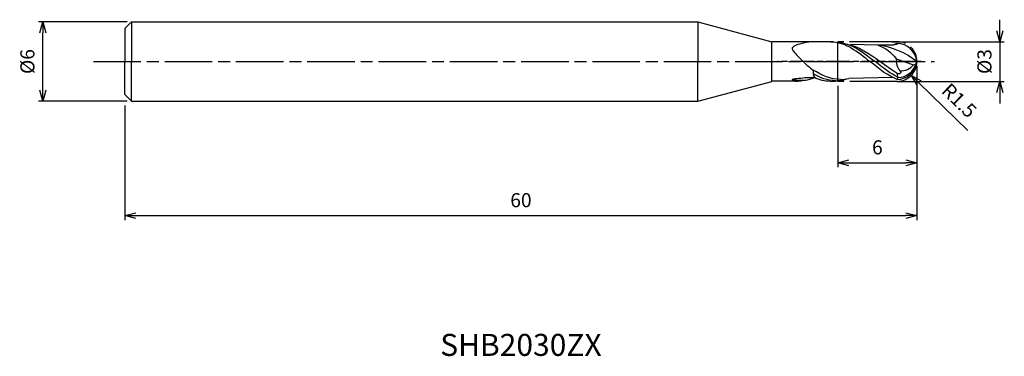
# Model space of a CAD drawing. Extents: x -68 to 6.6, y -22.3 to 3.2.
import ezdxf
from ezdxf.enums import TextEntityAlignment as Align

# ---------------------------------------------------------------- set-up
doc = ezdxf.new("R2010")
doc.units = 0
doc.header["$LTSCALE"] = 0.3
for name, pattern in [('AM_ISO08W050', [18, 12, -1.5, 3, -1.5]), ('AM_ISO08W050X2', [9, 6, -0.75, 1.5, -0.75]), ('AM_ISO09W050', [22.5, 12, -1.5, 3, -1.5, 3, -1.5])]:
    doc.linetypes.add(name, pattern=pattern)
doc.layers.get('0').update_dxf_attribs({"linetype": 'CONTINUOUS'})
doc.layers.get('DEFPOINTS').update_dxf_attribs({"linetype": 'CONTINUOUS'})
for name, color, linetype in [('AM_0', 7, 'CONTINUOUS'), ('AM_11', 3, 'AM_ISO09W050'), ('AM_5', 3, 'CONTINUOUS'), ('AM_6', 2, 'CONTINUOUS'), ('AM_7', 4, 'AM_ISO08W050')]:
    doc.layers.add(name, color=color, linetype=linetype)
doc.styles.add('ASAMI', font='simplex.shx', dxfattribs={"bigfont": 'EXTFONT.SHX'})
doc.styles.get("Standard").update_dxf_attribs({"font": 'simplex.shx', "bigfont": 'EXTFONT.SHX'})
doc.dimstyles.new('AM_JIS', dxfattribs={"dimscale": 0.333333, "dimtxt": 3.2, "dimasz": 2.5, "dimexe": 1, "dimexo": 1, "dimgap": 1.5, "dimtad": 3, "dimdec": 3, "dimtxsty": 'ASAMI', "dimblk": 'OPEN30', "dimcen": 0, "dimclrd": 256, "dimclre": 256, "dimclrt": 2, "dimazin": 3, "dimtp": 0.1, "dimtm": 0.1, "dimtfac": 0.71, "dimtdec": 3, "dimtmove": 0, "dimatfit": 3, "dimtzin": 0})
doc.dimstyles.new('AM_JIS$4', dxfattribs={"dimscale": 0.333333, "dimtxt": 3.2, "dimasz": 2.5, "dimexe": 1, "dimexo": 1, "dimgap": 1.5, "dimtad": 3, "dimtoh": 1, "dimtxsty": 'ASAMI', "dimblk": 'OPEN30', "dimcen": 0, "dimclrd": 256, "dimclre": 256, "dimclrt": 2, "dimazin": 3, "dimtp": 0.1, "dimtm": 0.1, "dimtfac": 0.71, "dimtdec": 3, "dimtofl": 0, "dimtmove": 0, "dimatfit": 3, "dimtzin": 0})

# ---------------------------------------------------------------- blocks, each defined once
blk = doc.blocks.new('_OPEN30')
at = {"color": 0}
for p, q in [((-1, 0.268), (0, 0)), ((0, 0), (-1, -0.268)), ((0, 0), (-1, 0))]:
    blk.add_line(p, q, dxfattribs=at)
blk = doc.blocks.new('*D5')
at = {"layer": 'AM_5'}
for p, q in [((0, -0.333), (0, -12)), ((-60, -3.333), (-60, -12)), ((-59.167, -11.667), (-0.833, -11.667))]:
    blk.add_line(p, q, dxfattribs=at)
at = {"layer": 'DEFPOINTS', "color": 0}
for p in [(0, 0), (-60, -3), (0, -11.667)]:
    blk.add_point(p, dxfattribs=at)
at = {"layer": 'AM_5', "xscale": 0.8333333333333331, "yscale": 0.8333333333333331, "zscale": 0.8333333333333331, "rotation": 180}
blk.add_blockref('_OPEN30', (-60, -11.667), dxfattribs=at)
at = {"layer": 'AM_5', "xscale": 0.8333333333333331, "yscale": 0.8333333333333331, "zscale": 0.8333333333333331}
blk.add_blockref('_OPEN30', (0, -11.667), dxfattribs=at)
at = {"layer": 'AM_5', "color": 2, "insert": (-30, -10.633), "char_height": 1.0667, "attachment_point": 5, "style": 'ASAMI'}
blk.add_mtext('60', dxfattribs=at)
blk = doc.blocks.new('*D6')
at = {"layer": 'AM_5'}
for p, q in [((-59.833, 3), (-66.548, 3)), ((-66.215, -2.167), (-66.215, 2.167)), ((-59.833, -3), (-66.548, -3))]:
    blk.add_line(p, q, dxfattribs=at)
at = {"layer": 'DEFPOINTS', "color": 0}
for p in [(-66.215, 3), (-59.5, 3), (-59.5, -3)]:
    blk.add_point(p, dxfattribs=at)
at = {"layer": 'AM_5', "xscale": 0.8333333333333331, "yscale": 0.8333333333333331, "zscale": 0.8333333333333331}
for p, rotation in [((-66.215, 3), 90), ((-66.215, -3), 270)]:
    blk.add_blockref('_OPEN30', p, dxfattribs=dict(at, rotation=rotation))
at = {"layer": 'AM_5', "color": 2, "insert": (-67.248, 0), "char_height": 1.0667, "attachment_point": 5, "rotation": 90, "style": 'ASAMI'}
blk.add_mtext('%%c6', dxfattribs=at)
blk = doc.blocks.new('*D7')
at = {"layer": 'AM_5'}
for p, q in [((-6, -1.833), (-6, -8)), ((0, -4.083), (0, -8)), ((-5.167, -7.667), (-0.833, -7.667))]:
    blk.add_line(p, q, dxfattribs=at)
at = {"layer": 'DEFPOINTS', "color": 0}
for p in [(-6, -1.5), (0, -3.75), (0, -7.667)]:
    blk.add_point(p, dxfattribs=at)
at = {"layer": 'AM_5', "xscale": 0.8333333333333331, "yscale": 0.8333333333333331, "zscale": 0.8333333333333331, "rotation": 180}
blk.add_blockref('_OPEN30', (-6, -7.667), dxfattribs=at)
at = {"layer": 'AM_5', "xscale": 0.8333333333333331, "yscale": 0.8333333333333331, "zscale": 0.8333333333333331}
blk.add_blockref('_OPEN30', (0, -7.667), dxfattribs=at)
at = {"layer": 'AM_5', "color": 2, "insert": (-3, -6.633), "char_height": 1.067, "attachment_point": 5, "style": 'ASAMI'}
blk.add_mtext('6', dxfattribs=at)
blk = doc.blocks.new('*D8')
at = {"layer": 'AM_5'}
for p, q in [((6.281, 2.333), (6.281, 3.167)), ((-1.87, 1.5), (6.614, 1.5)), ((6.281, 1.5), (6.281, -1.5)), ((-1.491, -1.5), (6.614, -1.5)), ((6.281, -2.333), (6.281, -3.167))]:
    blk.add_line(p, q, dxfattribs=at)
at = {"layer": 'DEFPOINTS', "color": 0}
for p in [(-2.204, 1.5), (-1.824, -1.5), (6.281, -1.5)]:
    blk.add_point(p, dxfattribs=at)
at = {"layer": 'AM_5', "xscale": 0.8333333333333331, "yscale": 0.8333333333333331, "zscale": 0.8333333333333331}
for p, rotation in [((6.281, 1.5), 270), ((6.281, -1.5), 90)]:
    blk.add_blockref('_OPEN30', p, dxfattribs=dict(at, rotation=rotation))
at = {"layer": 'AM_5', "color": 2, "insert": (5.248, 0), "char_height": 1.0667, "attachment_point": 5, "rotation": 90, "style": 'ASAMI'}
blk.add_mtext('%%c3', dxfattribs=at)
blk = doc.blocks.new('*D9')
at = {"layer": 'AM_5'}
blk.add_line((0.169, -1.63), (3.846, -5.22), dxfattribs=at)
at = {"layer": 'DEFPOINTS', "color": 0}
for p in [(-1.5, 0), (-0.427, -1.048)]:
    blk.add_point(p, dxfattribs=at)
at = {"layer": 'AM_5', "xscale": 0.8333333333333331, "yscale": 0.8333333333333331, "zscale": 0.8333333333333331, "rotation": 135.6790461887924}
blk.add_blockref('_OPEN30', (-0.427, -1.048), dxfattribs=at)
at = {"layer": 'AM_5', "color": 2, "insert": (3.102, -3.049), "char_height": 1.0667, "attachment_point": 5, "rotation": 315.67905, "style": 'ASAMI'}
blk.add_mtext('R1.5', dxfattribs=at)

msp = doc.modelspace()

# ---------------------------------------------------------------- linework, layer by layer
at = {"layer": 'AM_0'}
for p, q in [((-59.5, 3), (-60, 2.5)), ((-59.5, 3), (-16.6, 3)), ((-59.5, 3), (-59.5, 0)), ((-16.6, 3), (-11.0019, 1.5)), ((-16.6, 3), (-16.6, 0)), ((-60, 2.5), (-60, 0)), ((-6.3227, 1.5), (-11.0019, 1.5)), ((-11.0019, -1.5), (-11.0019, 1.5)), ((-2.959, 1.2416), (-5.0252, 1.2901)), ((-1.9026, 1.2416), (-2.959, 1.2416)), ((-16.6, -3), (-16.6, 0)), ((-1.582, 0.209), (-0.261, -0.2564)), ((-0.081, -0.1976), (-0.0075, 0)), ((-60, -2.5), (-60, 0)), ((-59.5, -3), (-59.5, 0)), ((-7.8607, -0.6416), (-7.8607, -0.9317)), ((-0.261, -0.2564), (-0.081, -0.1976)), ((-7.8607, -0.9317), (-7.774, -1.2155)), ((-1.8195, -1.2163), (-5.1736, -1.2901)), ((-1.4326, -1.2022), (-1.5, -0.9086)), ((-1.5, -1.35), (-1.4326, -1.2022)), ((-16.6, -3), (-11.0019, -1.5)), ((-8.8103, -1.4981), (-11.0019, -1.4981)), ((-59.5, -3), (-60, -2.5)), ((-59.5, -3), (-16.6, -3))]:
    msp.add_line(p, q, dxfattribs=at)
msp.add_lwpolyline([(-7.8607, 1.5, 0.0219069), (-8.2206, 1.4764, 0.03242), (-8.4607, 1.4359, 0.0201412), (-9.0212, 1.2828, 0.0450476), (-9.2607, 1.1842, 0.0705235), (-9.4311, 1.0641, 0.2003781), (-9.4607, 0.9967, 0.1302188), (-9.4351, 0.9083, 0.0390251), (-9.2533, 0.66, 0.0142833), (-8.9891, 0.3708, 0.0074968), (-8.4607, -0.1591, 0.023782), (-8.262, -0.3349, 0.0125444), (-7.8607, -0.6416)], format="xyb", dxfattribs=at)
for centre, radius, start, end in [((-3.7164, -4.7104), 6, 51.727249, 82.747357), ((-1.5, -0.139), 1.5, 5.52977, 90), ((-0.2743, 0.1234), 1.3105, 176.258536, 219.255578), ((-1.5, 0.15), 1.5, 270, 354.47023), ((-1.4533, 0.237), 1.4394, 271.237049, 342.426154), ((-1.241, 0.5849), 1.2916, 267.868497, 319.357645)]:
    msp.add_arc(centre, radius, start, end, dxfattribs=at)
for centre, major_axis, start_param, end_param in [((-9.4593, -1.3714), (0.00541, 0), 1.8377701, 4.4524613), ((-8.9236, -3.2073), (-2.0357, 0), -1.4034406, -1.3038226), ((-9.3993, -1.1598), (-0.2389, 0), 1.3108687, 1.4851602), ((-9.1197, 1.8934), (-3.5076, 0), 1.4851602, 1.530593), ((-8.9695, -2.953), (1.7605, 0), 1.6763505, 1.738152), ((-8.9034, 6.9346), (-8.8893, 0), 1.530593, 1.5418416), ((-9.3558, 2.5013), (4.2685, 0), -1.5368758, -1.1911537), ((-2.9032, 201.1554), (216.1451, 0), 4.6834343, 4.6857154), ((-1.568, -68.4464), (72.0112, 0), 1.6666888, 1.6763505), ((-8.5493, 2.7587), (-4.4466, 0), 1.5441228, 1.5707963), ((-8.5493, 20.8739), (23.7695, 0), 4.712389, 4.7164539), ((-8.0243, -5.5191), (-4.5789, 0), -1.5199685, -1.4749039), ((-7.4186, -16.6299), (16.4459, 0), 1.592405, 1.6217929)]:
    msp.add_ellipse(centre, major_axis=major_axis, ratio=0.9375, start_param=start_param, end_param=end_param, dxfattribs=at)
for points in [[(-6.5577, 1.5), (-5.4257, 1.5), (-4.4941, 0.75), (-3.5625, 0)], [(-6.073, 1.4542), (-4.9918, 1.4135), (-4.0838, 0.7067), (-3.1759, 0)], [(-5.325, 1.3199), (-4.4131, 1.1646), (-3.6057, 0.5823), (-2.7983, 0)], [(-2.959, 1.2416), (-2.4214, 1.0411), (-1.9054, 0.6829), (-1.582, 0.209)], [(-1.5, 1.361), (-1.5469, 1.2291), (-1.7626, 1.2416), (-1.9026, 1.2416)], [(-1.5, 1.361), (-1.5988, 1.3266), (-1.6962, 1.2865), (-1.7924, 1.2416)], [(-1.5, -1.35), (-2.1839, -1.1098), (-2.8732, -0.5549), (-3.5625, 0)], [(-1.4326, -1.2022), (-1.9855, -0.9266), (-2.5807, -0.4633), (-3.1759, 0)], [(-1.5, -0.9086), (-1.8876, -0.6568), (-2.343, -0.3284), (-2.7983, 0)], [(-5.7935, -1.3601), (-6.5412, -1.3601), (-7.2132, -1.0512), (-7.8607, -0.6416)], [(-6.1711, -1.456), (-6.7797, -1.456), (-7.3329, -1.2428), (-7.8607, -0.9317)], [(-6.5577, -1.5), (-6.9884, -1.5), (-7.3902, -1.3914), (-7.774, -1.2155)], [(-6.5577, -1.5), (-6.392, -1.5), (-6.2307, -1.4839), (-6.073, -1.4542)], [(-6.1711, -1.456), (-5.8773, -1.456), (-5.5964, -1.4063), (-5.325, -1.3199)], [(-5.7935, -1.3601), (-5.5812, -1.3601), (-5.3749, -1.3351), (-5.1736, -1.2901)]]:
    msp.add_open_spline(points, degree=3, dxfattribs=at)
msp.add_open_spline([(-1.2891, -0.7058), (-1.2554, -0.7374), (-1.1399, -0.8873), (-1.4242, -0.9682), (-1.5, -0.9086)], degree=3, knots=[0, 0, 0, 0, 0.13846927, 0.42762221, 0.42762221, 0.42762221, 0.42762221], dxfattribs=at)
at = {"layer": 'AM_11'}
for p, q in [((-1.5, 1.5), (-6, 1.5)), ((-6, -1.5), (-6, 1.5)), ((-1.4907, -1.5), (-6, -1.5))]:
    msp.add_line(p, q, dxfattribs=at)
msp.add_arc((-1.5, 0), 1.5, 270, 90, dxfattribs=at)
at = {"layer": 'AM_7', "linetype": 'AM_ISO08W050X2'}
msp.add_line((0.322, 0), (-10.5639, 0), dxfattribs=at)
at = {"layer": 'AM_7'}
msp.add_line((-62.3849, 0), (1.3295, 0), dxfattribs=at)

# ---------------------------------------------------------------- texts
at = {"layer": 'AM_6'}
msp.add_text('SHB2030ZX', height=1.66667, dxfattribs=at).set_placement((-30, -21.6667), align=Align.MIDDLE)

# ---------------------------------------------------------------- dimensions: what is measured, and where the dimension line sits
at = {"layer": 'AM_5'}
dim = msp.add_linear_dim(base=(-66.2148, 3), p1=(-59.5, -3), p2=(-59.5, 3), angle=270, text='%%c<>', dimstyle='AM_JIS', override={"dimtp": 0.1, "dimtm": 0.1, "dimtdec": 3}, dxfattribs=at)
dim.commit()
dim.dimension.update_dxf_attribs({"geometry": '*D6', "text_midpoint": (-66.2148, 0), "dimtype": 160})
dim = msp.add_linear_dim(base=(6.2812, -1.5), p1=(-2.2036, 1.5), p2=(-1.824, -1.5), angle=270, text='%%c<>', dimstyle='AM_JIS', dxfattribs=at)
dim.commit()
dim.dimension.update_dxf_attribs({"geometry": '*D8', "text_midpoint": (6.2812, 0), "dimtype": 160})
dim = msp.add_radius_dim(center=(-1.5, 0), mpoint=(-0.4268, -1.048), dimstyle='AM_JIS$4', override={"dimtoh": 0, "dimdec": 1, "dimzin": 0}, dxfattribs=at)
dim.commit()
dim.dimension.update_dxf_attribs({"geometry": '*D9', "text_midpoint": (2.3795, -3.7887), "dimtype": 164})
dim = msp.add_linear_dim(base=(0, -11.6667), p1=(-60, -3), p2=(0, 0), angle=0, dimstyle='AM_JIS', dxfattribs=at)
dim.commit()
dim.dimension.update_dxf_attribs({"geometry": '*D5', "text_midpoint": (-30, -10.6333)})
dim = msp.add_linear_dim(base=(0, -7.6667), p1=(-6, -1.5), p2=(0, -3.75), dimstyle='AM_JIS', dxfattribs=at)
dim.commit()
dim.dimension.update_dxf_attribs({"geometry": '*D7', "text_midpoint": (-3, -6.6333)})

doc.saveas('drawing.dxf')
